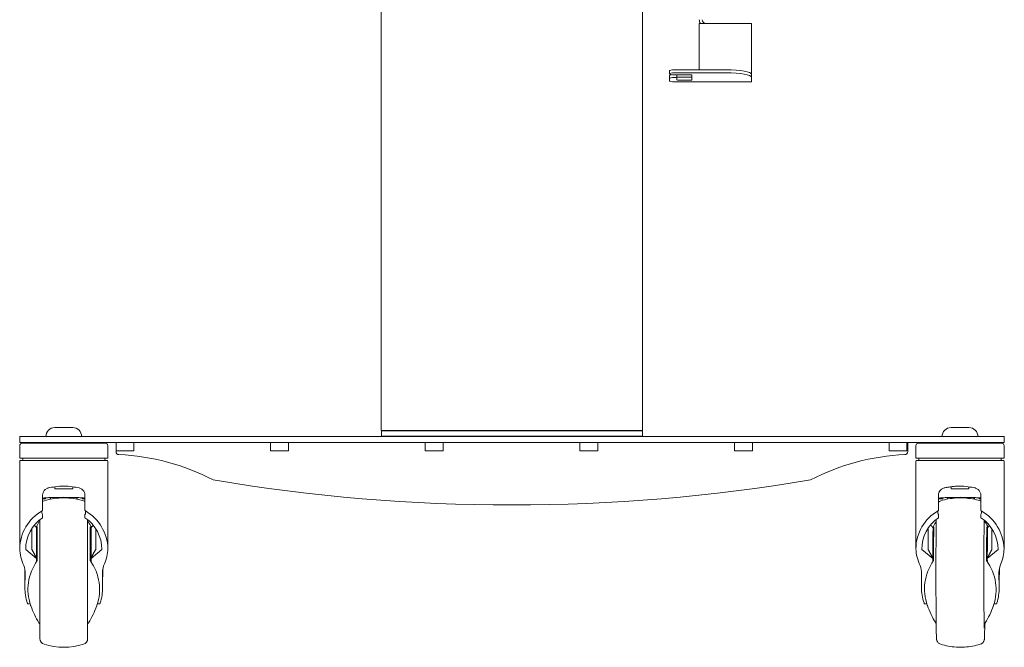
# Model space of a CAD drawing. Units: millimetres. Extents: x 0 to 4200, y 0 to 2970.
# Drawn here: x 712 to 1371, y 1771 to 2191 of the extents above; entities that cross this region are included whole.
import ezdxf

# ---------------------------------------------------------------- set-up
doc = ezdxf.new("R2010")
doc.units = ezdxf.units.MM
doc.header["$LTSCALE"] = 10
doc.layers.add('Visible Edges(ISO)', color=7, linetype='Continuous', lineweight=20, true_color=0x262659)

msp = doc.modelspace()

# ---------------------------------------------------------------- linework, layer by layer
at = {"layer": 'Visible Edges(ISO)'}
for p, q in [((954.15, 2233.3), (954.15, 1915.79)), ((1129.15, 2233.3), (1129.15, 1915.79)), ((1167.15, 2188.3), (1202.15, 2188.3)), ((1167.15, 2188.3), (1167.15, 2183.8)), ((1167.15, 2157.21), (1167.15, 2183.8)), ((1202.15, 2183.8), (1202.15, 2188.3)), ((1202.15, 2183.8), (1202.15, 2154.26)), ((1147.15, 2156.6), (1147.15, 2154.63)), ((1150.65, 2157.21), (1185.15, 2157.21)), ((1147.15, 2154.46), (1147.15, 2154.63)), ((1147.15, 2153.48), (1147.15, 2151.51)), ((1147.15, 2149.84), (1147.15, 2151.51)), ((1185.15, 2155.24), (1150.65, 2155.24)), ((1150.65, 2153.85), (1161.15, 2153.85)), ((1151.15, 2152.12), (1150.65, 2152.12)), ((1167.15, 2149.23), (1150.65, 2149.23)), ((1152.15, 2151.94), (1152.15, 2153.85)), ((1152.15, 2150.55), (1152.15, 2151.94)), ((1153.15, 2152.35), (1161.15, 2152.35)), ((1161.15, 2150.38), (1153.15, 2150.38)), ((1162.15, 2153.68), (1162.15, 2150.55)), ((1167.15, 2149.23), (1167.15, 2149.16)), ((1202.15, 2149.16), (1167.15, 2149.16)), ((1202.15, 2152.29), (1202.15, 2154.26)), ((1202.15, 2152.29), (1202.15, 2149.23)), ((1202.15, 2149.16), (1202.15, 2149.23)), ((712.15, 1911.79), (733.38, 1911.79)), ((712.15, 1911.79), (712.15, 1907.79)), ((733.38, 1911.79), (955.83, 1911.79)), ((735.65, 1917.79), (747.65, 1917.79)), ((954.39, 1915.79), (954.15, 1915.79)), ((954.48, 1915.79), (954.28, 1915.59)), ((954.28, 1915.59), (954.28, 1915.59)), ((954.28, 1915.59), (954.39, 1915.59)), ((954.28, 1911.99), (954.28, 1915.59)), ((954.39, 1911.99), (954.28, 1911.99)), ((954.28, 1911.99), (954.28, 1911.99)), ((954.48, 1911.79), (954.28, 1911.99)), ((954.39, 1915.79), (955.6, 1915.79)), ((955.6, 1915.59), (954.39, 1915.59)), ((954.39, 1911.99), (955.6, 1911.99)), ((965.46, 1915.79), (955.6, 1915.79)), ((955.6, 1915.59), (965.46, 1915.59)), ((965.46, 1911.99), (955.6, 1911.99)), ((1004.97, 1911.79), (955.83, 1911.79)), ((965.46, 1915.79), (1005.16, 1915.79)), ((1005.16, 1915.59), (965.46, 1915.59)), ((965.46, 1911.99), (1005.16, 1911.99)), ((1004.97, 1911.79), (1078.32, 1911.79)), ((1078.13, 1915.79), (1005.16, 1915.79)), ((1005.16, 1915.59), (1078.13, 1915.59)), ((1078.13, 1911.99), (1005.16, 1911.99)), ((1078.13, 1915.79), (1117.83, 1915.79)), ((1117.83, 1915.59), (1078.13, 1915.59)), ((1078.13, 1911.99), (1117.83, 1911.99)), ((1127.49, 1911.79), (1078.32, 1911.79)), ((1127.69, 1915.79), (1117.83, 1915.79)), ((1117.83, 1915.59), (1127.69, 1915.59)), ((1127.69, 1911.99), (1117.83, 1911.99)), ((1349.91, 1911.79), (1127.49, 1911.79)), ((1127.69, 1915.79), (1128.9, 1915.79)), ((1128.9, 1915.59), (1127.69, 1915.59)), ((1127.69, 1911.99), (1128.9, 1911.99)), ((1128.82, 1915.79), (1129.02, 1915.59)), ((1128.82, 1911.79), (1129.02, 1911.99)), ((1129.15, 1915.79), (1128.9, 1915.79)), ((1128.9, 1915.59), (1129.02, 1915.59)), ((1129.02, 1911.99), (1128.9, 1911.99)), ((1129.02, 1915.59), (1129.02, 1915.59)), ((1129.02, 1911.99), (1129.02, 1915.59)), ((1129.02, 1911.99), (1129.02, 1911.99)), ((1335.65, 1917.79), (1347.65, 1917.79)), ((1349.91, 1911.79), (1371.15, 1911.79)), ((1371.15, 1911.79), (1371.15, 1907.79)), ((733.38, 1907.79), (712.15, 1907.79)), ((712.15, 1905.79), (712.15, 1897.29)), ((769.65, 1907.29), (713.65, 1907.29)), ((725.65, 1907.79), (723.78, 1907.29)), ((733.38, 1907.79), (955.83, 1907.79)), ((757.65, 1907.79), (759.51, 1907.29)), ((771.15, 1905.79), (771.15, 1897.29)), ((776.65, 1902.14), (776.65, 1907.79)), ((788.65, 1902.14), (788.65, 1907.79)), ((880.15, 1902.14), (880.15, 1907.79)), ((892.15, 1902.14), (892.15, 1907.79)), ((955.83, 1907.79), (1004.97, 1907.79)), ((983.65, 1902.14), (983.65, 1907.79)), ((995.65, 1902.14), (995.65, 1907.79)), ((1078.32, 1907.79), (1004.97, 1907.79)), ((1078.32, 1907.79), (1127.49, 1907.79)), ((1087.15, 1902.14), (1087.15, 1907.79)), ((1099.15, 1902.14), (1099.15, 1907.79)), ((1349.91, 1907.79), (1127.49, 1907.79)), ((1190.65, 1902.14), (1190.65, 1907.79)), ((1202.65, 1902.14), (1202.65, 1907.79)), ((1294.15, 1902.14), (1294.15, 1907.79)), ((1306.15, 1902.14), (1306.15, 1907.79)), ((1306.65, 1901.72), (1306.65, 1907.79)), ((1312.15, 1905.79), (1312.15, 1897.29)), ((1369.65, 1907.29), (1313.65, 1907.29)), ((1325.65, 1907.79), (1323.78, 1907.29)), ((1349.91, 1907.79), (1371.15, 1907.79)), ((1357.65, 1907.79), (1359.51, 1907.29)), ((1371.15, 1905.79), (1371.15, 1897.29)), ((776.65, 1901.72), (776.65, 1902.14)), ((776.65, 1902.14), (788.65, 1902.14)), ((880.15, 1902.14), (892.15, 1902.14)), ((983.65, 1902.14), (995.65, 1902.14)), ((1087.15, 1902.14), (1099.15, 1902.14)), ((1190.65, 1902.14), (1202.65, 1902.14)), ((1294.15, 1902.14), (1306.15, 1902.14)), ((771.15, 1897.29), (712.15, 1897.29)), ((712.15, 1895.34), (712.15, 1877.29)), ((770.65, 1895.84), (712.65, 1895.84)), ((714.15, 1897.29), (714.15, 1896.34)), ((769.15, 1897.29), (769.15, 1896.34)), ((771.15, 1895.34), (771.15, 1877.29)), ((1371.15, 1897.29), (1312.15, 1897.29)), ((1312.15, 1895.34), (1312.15, 1837.15)), ((1370.65, 1895.84), (1312.65, 1895.84)), ((1314.15, 1897.29), (1314.15, 1896.34)), ((1369.15, 1897.29), (1369.15, 1896.34)), ((1371.15, 1895.34), (1371.15, 1877.16)), ((712.15, 1877.29), (712.15, 1837.61)), ((727.45, 1862.59), (727.45, 1872.52)), ((735.65, 1876.79), (735.65, 1878.19)), ((747.65, 1876.79), (735.65, 1876.79)), ((747.65, 1876.79), (747.65, 1878.19)), ((755.85, 1872.52), (755.85, 1862.59)), ((771.15, 1837.61), (771.15, 1877.29)), ((1327.2, 1862.59), (1327.2, 1872.52)), ((1327.25, 1872.52), (1327.25, 1862.59)), ((1335.65, 1876.79), (1335.65, 1878.22)), ((1347.65, 1876.79), (1335.65, 1876.79)), ((1347.65, 1876.79), (1347.65, 1878.15)), ((1355.6, 1872.52), (1355.6, 1862.59)), ((1371.14, 1877.29), (1371.33, 1857.45)), ((729.15, 1870.66), (727.45, 1870.66)), ((729.4, 1870.22), (727.45, 1870.22)), ((729.15, 1870.68), (729.15, 1870.79)), ((729.15, 1870.68), (729.15, 1870.66)), ((729.4, 1870.81), (729.4, 1870.22)), ((731.46, 1870.92), (732.65, 1870.92)), ((732.65, 1870.92), (732.65, 1870.97)), ((732.65, 1869.88), (732.65, 1870.92)), ((732.82, 1870.87), (732.65, 1870.87)), ((732.82, 1870.94), (732.82, 1870.97)), ((732.82, 1869.91), (732.82, 1870.94)), ((732.82, 1870.94), (750.47, 1870.94)), ((750.47, 1870.94), (750.47, 1870.97)), ((750.47, 1869.91), (750.47, 1870.94)), ((750.65, 1870.87), (750.47, 1870.87)), ((750.65, 1870.97), (750.65, 1870.92)), ((750.65, 1870.92), (750.65, 1869.88)), ((750.65, 1870.92), (751.83, 1870.92)), ((753.9, 1870.22), (753.9, 1870.81)), ((755.85, 1870.22), (753.9, 1870.22)), ((754.15, 1870.79), (754.15, 1870.68)), ((754.15, 1870.66), (754.15, 1870.68)), ((755.85, 1870.66), (754.15, 1870.66)), ((1330.09, 1870.22), (1327.25, 1870.22)), ((1329.79, 1870.66), (1327.51, 1870.66)), ((1331.68, 1870.92), (1333.26, 1870.92)), ((1333.26, 1870.92), (1333.26, 1870.98)), ((1333.31, 1870.94), (1333.3, 1870.98)), ((1333.31, 1870.94), (1350.96, 1870.94)), ((1350.96, 1870.94), (1350.96, 1870.96)), ((1351.27, 1870.87), (1351.09, 1870.87)), ((1351.26, 1870.95), (1351.26, 1870.92)), ((1351.26, 1870.92), (1352.05, 1870.92)), ((1354.59, 1870.78), (1354.59, 1870.22)), ((1355.6, 1870.22), (1354.59, 1870.22)), ((1355.6, 1870.66), (1354.79, 1870.66)), ((727.45, 1859.59), (727.45, 1857.46)), ((755.85, 1857.46), (755.85, 1859.59)), ((1327.25, 1862.59), (1327.2, 1862.59)), ((1327.23, 1859.59), (1327.25, 1857.46)), ((1327.25, 1859.59), (1327.23, 1859.59)), ((1327.25, 1859.59), (1327.25, 1857.46)), ((1355.65, 1857.46), (1355.63, 1859.59)), ((725.65, 1856.14), (725.65, 1776.58)), ((757.65, 1856.14), (757.65, 1776.58)), ((1371.14, 1836.92), (1371.33, 1857.3)), ((720.25, 1850.15), (720.25, 1836.27)), ((723.4, 1830.23), (723.4, 1850.74)), ((723.9, 1828.82), (723.9, 1851.45)), ((759.4, 1851.45), (759.4, 1828.82)), ((759.9, 1830.23), (759.9, 1850.74)), ((763.05, 1850.15), (763.05, 1836.27)), ((1320.28, 1850.4), (1320.28, 1836.27)), ((1323.65, 1850.74), (1323.81, 1832.77)), ((1359.66, 1851.45), (1359.79, 1836.9)), ((1363.08, 1849.9), (1363.08, 1836.27)), ((723.4, 1830.23), (716.15, 1836.28)), ((723.4, 1831.79), (723.9, 1837.5)), ((759.9, 1831.79), (759.4, 1837.5)), ((767.15, 1836.28), (759.9, 1830.23)), ((1316.15, 1836.28), (1316.15, 1836.76)), ((1323.45, 1830.23), (1316.15, 1836.28)), ((1323.72, 1831.73), (1323.97, 1834.52)), ((1359.97, 1834.88), (1359.75, 1837.41)), ((1367.14, 1836.28), (1359.95, 1830.23)), ((723.4, 1828.07), (723.4, 1830.23)), ((759.9, 1830.23), (759.9, 1828.07)), ((1323.47, 1828.1), (1323.45, 1830.23)), ((1359.95, 1830.23), (1359.97, 1828.04)), ((715.75, 1820.07), (715.66, 1810.82)), ((767.63, 1810.82), (767.54, 1820.07)), ((1315.91, 1820.07), (1315.9, 1810.82)), ((1367.87, 1810.82), (1367.69, 1820.07)), ((715.65, 1810.49), (715.65, 1813.61)), ((767.64, 1810.49), (767.64, 1813.61)), ((1367.88, 1809.88), (1367.91, 1813.02)), ((719.14, 1799.83), (717.58, 1799.83)), ((765.72, 1799.83), (764.15, 1799.83)), ((1319.46, 1799.83), (1317.93, 1799.83)), ((1366.06, 1799.83), (1364.47, 1799.83))]:
    msp.add_line(p, q, dxfattribs=at)
for centre, radius, start, end in [((1171.65, 2190.8), 4.5, 180, 213.74899), ((1171.65, 2190.8), 2.5, 180, 270), ((735.65, 1911.79), 6, 90, 180), ((747.65, 1911.79), 6, 0, 90), ((1335.65, 1911.79), 6, 90, 180), ((1347.65, 1911.79), 6, 0, 90), ((713.65, 1905.79), 1.5, 90, 180), ((769.65, 1905.79), 1.5, 0, 90), ((1313.65, 1905.79), 1.5, 90, 180), ((1369.65, 1905.79), 1.5, 0, 90), ((778.65, 1901.72), 2, 180, 267.55283), ((772.16, 1749.86), 150, 62.40185, 87.55283), ((1311.14, 1749.86), 150, 92.44717, 117.59815), ((1304.65, 1901.72), 2, 272.44717, 0), ((712.65, 1895.34), 0.5, 90, 180), ((713.65, 1896.34), 0.5, 270, 0), ((769.65, 1896.34), 0.5, 180, 270), ((770.65, 1895.34), 0.5, 0, 90), ((1312.65, 1895.34), 0.5, 90, 180), ((1313.65, 1896.34), 0.5, 270, 0), ((1369.65, 1896.34), 0.5, 180, 270), ((1370.65, 1895.34), 0.5, 0, 90), ((1041.65, 3066.01), 1200, 260.40593, 279.59407), ((729.65, 1864.99), 4, 107.01865, 123.36701), ((741.65, 1825.79), 45, 72.98135, 107.01865), ((753.65, 1864.99), 4, 56.63299, 72.98135), ((741.65, 1836.28), 29.5, 119.35074, 179.11571), ((730.05, 1861.09), 3, 162.39923, 209.92643), ((753.25, 1861.09), 3, 330.07357, 17.60077), ((741.65, 1836.28), 29.5, 0.88429, 60.64926), ((741.65, 1836.28), 25.5, 123.83911, 180), ((780.65, 1820.79), 65, 148.79059, 152.24652), ((726.51, 1853.59), 1.7, 120.42228, 148.79059), ((741.65, 1836.28), 25.5, 0, 56.16089), ((756.78, 1853.59), 1.7, 31.20941, 59.57772), ((702.65, 1820.79), 65, 27.75348, 31.20941), ((1380.98, 1820.79), 65, 148.79475, 152.31062), ((1302.99, 1820.79), 65, 27.82208, 31.20525), ((795.5, 1822.38), 80, 179.48457, 183.83066), ((687.79, 1822.38), 80, 356.16934, 0.46527), ((1395.82, 1822.38), 80, 180.48033, 182.57476), ((1288.11, 1822.38), 80, 355.52599, 1.12763), ((780.65, 1820.79), 65, 200.12623, 211.20941), ((702.65, 1820.79), 65, 328.79059, 339.87377), ((1380.98, 1820.79), 65, 199.81978, 211.20525), ((1302.99, 1820.79), 65, 328.79475, 339.76188), ((726.51, 1787.99), 1.7, 211.20941, 239.57772), ((756.78, 1787.99), 1.7, 300.42228, 328.79059), ((729.65, 1776.58), 4, 180, 252.98135), ((753.65, 1776.58), 4, 287.01865, 0), ((741.65, 1815.79), 45, 252.98135, 287.01865)]:
    msp.add_arc(centre, radius, start, end, dxfattribs=at)
for centre, major_axis, ratio, start_param, end_param in [((1150.65, 2156.6), (-3.5, 0), 0.173648, 4.712389, 6.283185), ((1185.15, 2154.26), (17, 0), 0.173648, 0, 1.570796), ((1150.65, 2154.63), (-3.5, 0), 0.173648, 4.712389, 6.283185), ((1150.65, 2154.46), (-3.5, 0), 0.173648, 0, 1.570796), ((1150.65, 2153.48), (-3.5, 0), 0.173648, 5.342087, 6.283185), ((1150.65, 2151.51), (-3.5, 0), 0.173648, 4.712389, 6.283185), ((1150.65, 2149.84), (-3.5, 0), 0.173648, 0, 1.570796), ((1151.15, 2151.94), (1, 0), 0.173648, 0, 1.570796), ((1153.15, 2152.52), (-1, 0), 0.173648, 0, 1.570796), ((1153.15, 2150.55), (-1, 0), 0.173648, 0, 1.570796), ((1161.15, 2153.68), (1, 0), 0.173648, 0, 1.570796), ((1161.15, 2152.52), (1, 0), 0.173648, 4.712389, 6.283185), ((1161.15, 2150.55), (1, 0), 0.173648, 4.712389, 6.283185), ((1185.15, 2152.29), (17, 0), 0.173648, 0, 1.570796), ((1329.53, 1551.9), (0, 320), 0.009382, 6.195685, 6.200923), ((1329.79, 1874.91), (0, -4.25), 0.009382, 6.204145, 6.555943), ((1329.8, 1551.73), (0, 320), 0.009382, 6.186001, 6.208212), ((1333.05, 1551.73), (0, 320), 0.009382, 6.1937, 6.211831), ((1332.71, 1734.8), (0, 150), 0.009382, 5.834428, 5.849877), ((1350.37, 1734.8), (0, 150), 0.009382, 5.833378, 5.849877), ((1350.37, 1734.8), (0, -151.5), 0.009382, 2.6716, 2.687725), ((1350.71, 1793.39), (0, 85.82), 0.009382, 5.812082, 5.841112), ((1350.71, 1793.39), (0, -87.32), 0.009382, 2.63766, 2.664482), ((1351.05, 1551.73), (0, 320), 0.009382, 6.173198, 6.211831), ((1354.3, 1551.73), (0, 320), 0.009382, 6.186001, 6.206127), ((1354.53, 1551.9), (0, 320), 0.009382, 6.195685, 6.198934), ((1354.79, 1874.91), (0, -4.25), 0.009382, 6.204145, 6.283185), ((1341.65, 1836.28), (20.96, -20.96), 0.990662, 2.873152, 3.916248), ((1329.81, 1861.09), (-2.13, 2.13), 0.990662, 0.482898, 1.312404), ((1353.01, 1861.09), (2.13, -2.13), 0.990662, 0.267774, 1.09728), ((1341.65, 1836.28), (20.96, -20.96), 0.990662, 0.805523, 1.848618), ((1341.65, 1836.28), (-18.12, 18.12), 0.990662, 6.093082, 7.073274), ((1341.65, 1836.28), (-18.12, 18.12), 0.990662, 3.931682, 4.911874), ((1319.87, 1857.78), (51.46, -0.48), 0.707076, 0, 0.004233), ((780.65, 1832.1), (63, 0), 0.707107, 2.69239, 2.711028), ((702.65, 1832.1), (63, 0), 0.707107, 0.430565, 0.449203), ((1320.58, 1820.79), (0, -36.07), 0.009382, 3.740852, 4.26866), ((1323.73, 1820.79), (0, 31.4), 0.009382, 0.305393, 1.265403), ((1381.09, 1832.1), (63, -0.59), 0.707076, 2.705657, 2.725053), ((1324.23, 1820.79), (0, 31.69), 0.009382, 0.256195, 1.314601), ((1359.73, 1820.79), (0, 31.69), 0.009382, 0.256195, 1.314601), ((1303.09, 1832.1), (63, -0.59), 0.707076, 0.444601, 0.46247), ((1360.23, 1820.79), (0, 31.4), 0.009382, 0.305393, 1.265403), ((763.6, 1837.28), (-51.46, 0), 0.707107, 0.01477, 0.329018), ((719.69, 1837.28), (51.46, 0), 0.707107, 5.984439, 6.268415), ((1363.59, 1837.28), (-51.46, 0.48), 0.707076, 0.028038, 0.342285), ((1359.73, 1820.79), (0, 16.72), 0.009382, 6.175742, 7.367542), ((1319.68, 1837.28), (51.46, -0.48), 0.707076, 5.997707, 6.281682), ((780.65, 1809.47), (-63, 0), 0.707107, 5.833983, 6.523181), ((702.65, 1809.47), (63, 0), 0.707107, 6.04319, 6.732388), ((797.54, 1820.32), (-30, 0), 0.707107, 5.984439, 6.249229), ((1380.88, 1809.47), (-63, 0.59), 0.707076, 5.84725, 6.536448), ((1323.73, 1820.79), (0, 11), 0.009382, 0.107443, 0.80828), ((1302.88, 1809.47), (63, -0.59), 0.707076, 6.056457, 6.745655), ((1397.69, 1820.32), (-30, 0.28), 0.707076, 5.997707, 6.262497), ((682.63, 1820.25), (33.12, 0), 0.707107, 6.275835, 6.510176), ((715.65, 1820.61), (0.05, 10.09), 0.005198, 3.993599, 4.79819), ((800.66, 1820.25), (-33.12, 0), 0.707107, 6.249229, 6.290536), ((767.64, 1820.61), (0.05, -10.09), 0.005198, 4.627296, 5.431179), ((1282.78, 1820.25), (33.12, -0.31), 0.707076, 0.005917, 0.240258), ((1400.81, 1820.25), (-33.12, 0.31), 0.707076, 6.262497, 6.303803), ((1367.98, 1820.61), (0.05, -10.09), 0.014579, 4.525381, 5.43113), ((780.41, 1810.49), (-64.76, 0), 0.707107, 6.275835, 6.504935), ((702.88, 1810.49), (64.76, 0), 0.707107, 6.061436, 6.290536), ((1380.65, 1810.49), (-64.75, 0.61), 0.707076, 0.005917, 0.235017), ((1303.12, 1810.49), (64.75, -0.61), 0.707076, 6.074703, 6.303803)]:
    msp.add_ellipse(centre, major_axis=major_axis, ratio=ratio, start_param=start_param, end_param=end_param, dxfattribs=at)
for points, knots in [([(727.45, 1872.52), (727.45, 1873.15), (727.57, 1873.81), (728.07, 1875.02), (728.44, 1875.57), (729.3, 1876.46), (729.87, 1876.85), (730.75, 1877.23), (731.02, 1877.32), (731.3, 1877.38)], [-1.5516551, -1.5516551, -1.5516551, -1.5516551, -1.3626295, -1.3626295, -1.1736039, -1.1736039, -0.9694995, -0.9694995, -0.8845431, -0.8845431, -0.8845431, -0.8845431]), ([(731.3, 1877.38), (732.77, 1877.73), (734.29, 1878.01), (737.77, 1878.46), (739.73, 1878.59), (743.56, 1878.59), (745.52, 1878.46), (749, 1878.01), (750.52, 1877.73), (752, 1877.38)], [-14.898195, -14.898195, -14.898195, -14.898195, -14.439784, -14.439784, -13.865001, -13.865001, -13.290219, -13.290219, -12.831808, -12.831808, -12.831808, -12.831808]), ([(752, 1877.38), (752.27, 1877.32), (752.54, 1877.23), (753.42, 1876.85), (753.99, 1876.46), (754.85, 1875.57), (755.22, 1875.02), (755.72, 1873.81), (755.85, 1873.15), (755.85, 1872.52)], [-0.667112, -0.667112, -0.667112, -0.667112, -0.5821556, -0.5821556, -0.3780511, -0.3780511, -0.1890256, -0.1890256, 0, 0, 0, 0]), ([(1327.2, 1872.52), (1327.2, 1873.15), (1327.33, 1873.81), (1327.82, 1875.02), (1328.19, 1875.57), (1329.05, 1876.46), (1329.62, 1876.85), (1330.5, 1877.23), (1330.77, 1877.32), (1331.04, 1877.38)], [-1.5516551, -1.5516551, -1.5516551, -1.5516551, -1.3626295, -1.3626295, -1.1736039, -1.1736039, -0.9694995, -0.9694995, -0.8845431, -0.8845431, -0.8845431, -0.8845431]), ([(1331.08, 1877.38), (1330.8, 1877.32), (1330.53, 1877.23), (1329.64, 1876.84), (1329.07, 1876.44), (1328.22, 1875.55), (1327.86, 1875.01), (1327.37, 1873.81), (1327.25, 1873.15), (1327.25, 1872.52)], [0.8914734, 0.8914734, 0.8914734, 0.8914734, 0.9802615, 0.9802615, 1.1907367, 1.1907367, 1.3802584, 1.3802584, 1.5697801, 1.5697801, 1.5697801, 1.5697801]), ([(1331.04, 1877.38), (1332.5, 1877.73), (1334.02, 1878.01), (1337.49, 1878.46), (1339.45, 1878.59), (1343.28, 1878.59), (1345.25, 1878.46), (1348.73, 1878.01), (1350.26, 1877.73), (1351.74, 1877.38)], [-14.898195, -14.898195, -14.898195, -14.898195, -14.439784, -14.439784, -13.865001, -13.865001, -13.290219, -13.290219, -12.831808, -12.831808, -12.831808, -12.831808]), ([(1331.08, 1877.38), (1331.24, 1877.42), (1331.4, 1877.46), (1333.12, 1877.85), (1334.76, 1878.13), (1338.08, 1878.5), (1339.75, 1878.59), (1341.39, 1878.59)], [2.912172, 2.912172, 2.912172, 2.912172, 2.96329, 2.96329, 3.455559, 3.455559, 3.945952, 3.945952, 3.945952, 3.945952]), ([(1351.74, 1877.38), (1352.01, 1877.32), (1352.28, 1877.23), (1353.17, 1876.85), (1353.74, 1876.46), (1354.61, 1875.57), (1354.98, 1875.02), (1355.48, 1873.81), (1355.6, 1873.15), (1355.6, 1872.52)], [-0.667112, -0.667112, -0.667112, -0.667112, -0.5821556, -0.5821556, -0.3780511, -0.3780511, -0.1890256, -0.1890256, 0, 0, 0, 0]), ([(727.45, 1870.67), (728.83, 1870.78), (730.34, 1870.87), (733.47, 1871), (735.11, 1871.05), (738.39, 1871.11), (740.05, 1871.13), (743.24, 1871.13), (744.9, 1871.11), (748.19, 1871.05), (749.82, 1871), (752.96, 1870.87), (754.46, 1870.78), (755.85, 1870.67)], [6.370212, 6.370212, 6.370212, 6.370212, 6.849736, 6.849736, 7.32938, 7.32938, 7.809025, 7.809025, 8.288669, 8.288669, 8.768314, 8.768314, 9.247838, 9.247838, 9.247838, 9.247838]), ([(1327.25, 1870.64), (1327.38, 1870.65), (1327.51, 1870.66), (1329.04, 1870.78), (1330.55, 1870.87), (1333.7, 1871), (1335.34, 1871.05), (1338.63, 1871.11), (1340.29, 1871.13), (1343.48, 1871.13), (1345.14, 1871.11), (1348.42, 1871.05), (1350.05, 1871), (1353, 1870.88), (1354.35, 1870.8), (1355.6, 1870.71)], [6.32439, 6.32439, 6.32439, 6.32439, 6.370091, 6.370091, 6.849736, 6.849736, 7.32938, 7.32938, 7.809025, 7.809025, 8.288669, 8.288669, 8.768314, 8.768314, 9.197145, 9.197145, 9.197145, 9.197145]), ([(1327.25, 1867.91), (1327.28, 1867.94), (1327.31, 1867.97), (1327.66, 1868.28), (1328.12, 1868.59), (1328.77, 1868.8), (1328.79, 1868.81), (1328.81, 1868.82)], [7.845205062, 7.845205062, 7.845205062, 7.845205062, 7.845795869, 7.845795869, 7.850926934, 7.850926934, 7.851109925, 7.851109925, 7.851109925, 7.851109925]), ([(1328.81, 1868.82), (1330.42, 1869.31), (1332.11, 1869.73), (1335.6, 1870.37), (1337.41, 1870.59), (1341.06, 1870.82), (1342.91, 1870.82), (1346.56, 1870.59), (1348.36, 1870.37), (1351.86, 1869.73), (1353.55, 1869.31), (1355.15, 1868.82)], [1.567924617, 1.567924617, 1.567924617, 1.567924617, 1.569073301, 1.569073301, 1.570221985, 1.570221985, 1.571370669, 1.571370669, 1.572519352, 1.572519352, 1.573668036, 1.573668036, 1.573668036, 1.573668036]), ([(727.19, 1862), (727.21, 1862.07), (727.24, 1862.15), (727.32, 1862.35), (727.38, 1862.47), (727.45, 1862.59)], [-0.85585555, -0.85585555, -0.85585555, -0.85585555, -0.83254272, -0.83254272, -0.79327464, -0.79327464, -0.79327464, -0.79327464]), ([(755.85, 1862.59), (755.91, 1862.47), (755.97, 1862.35), (756.05, 1862.15), (756.08, 1862.07), (756.11, 1862)], [-0.15225247, -0.15225247, -0.15225247, -0.15225247, -0.11298439, -0.11298439, -0.08967156, -0.08967156, -0.08967156, -0.08967156]), ([(1327.25, 1862.59), (1327.18, 1862.47), (1327.12, 1862.35), (1326.93, 1861.86), (1326.85, 1861.47), (1326.85, 1860.71), (1326.93, 1860.32), (1327.12, 1859.83), (1327.18, 1859.71), (1327.25, 1859.59)], [0.8094506, 0.8094506, 0.8094506, 0.8094506, 0.8498504, 0.8498504, 0.9629622, 0.9629622, 1.0760741, 1.0760741, 1.1164739, 1.1164739, 1.1164739, 1.1164739]), ([(1326.95, 1862), (1326.97, 1862.07), (1327, 1862.15), (1327.08, 1862.35), (1327.14, 1862.47), (1327.2, 1862.59)], [-0.85585555, -0.85585555, -0.85585555, -0.85585555, -0.83254272, -0.83254272, -0.79327464, -0.79327464, -0.79327464, -0.79327464]), ([(1355.6, 1862.59), (1355.67, 1862.47), (1355.73, 1862.35), (1355.81, 1862.15), (1355.84, 1862.07), (1355.86, 1862)], [-0.15225247, -0.15225247, -0.15225247, -0.15225247, -0.11298439, -0.11298439, -0.08967156, -0.08967156, -0.08967156, -0.08967156]), ([(1325.39, 1854.47), (1325.41, 1854.51), (1325.44, 1854.56), (1325.53, 1854.67), (1325.58, 1854.73), (1325.67, 1854.82), (1325.69, 1854.84), (1325.72, 1854.86)], [1.555309918, 1.555309918, 1.555309918, 1.555309918, 1.5584072, 1.5584072, 1.561504482, 1.561504482, 1.562543447, 1.562543447, 1.562543447, 1.562543447]), ([(1328.81, 1772.76), (1328.4, 1772.88), (1328.06, 1773.06), (1327.43, 1773.48), (1327.19, 1773.71), (1326.74, 1774.2), (1326.6, 1774.44), (1326.36, 1774.86), (1326.29, 1775.03), (1326.18, 1775.33), (1326.14, 1775.44), (1326.08, 1775.67), (1326.06, 1775.76), (1326.01, 1776), (1326, 1776.1), (1325.94, 1776.53), (1325.93, 1776.73), (1325.88, 1777.72), (1325.85, 1778.74), (1325.78, 1782.1), (1325.74, 1784.77), (1325.67, 1791.22), (1325.64, 1794.98), (1325.6, 1803.23), (1325.59, 1807.73), (1325.57, 1817.01), (1325.57, 1821.79), (1325.58, 1831.16), (1325.59, 1835.74), (1325.63, 1844.26), (1325.66, 1848.18), (1325.7, 1853.32), (1325.72, 1854.92), (1325.74, 1856.36)], [4.715261, 4.715261, 4.715261, 4.715261, 4.718557, 4.718557, 4.722826, 4.722826, 4.728996, 4.728996, 4.736955, 4.736955, 4.746055, 4.746055, 4.758976, 4.758976, 4.784744, 4.784744, 4.885019, 4.885019, 5.121697, 5.121697, 5.449796, 5.449796, 5.771183, 5.771183, 6.091691, 6.091691, 6.411989, 6.411989, 6.732272, 6.732272, 7.052714, 7.052714, 7.216433, 7.216433, 7.216433, 7.216433]), ([(1357.94, 1783.65), (1357.94, 1783.65), (1357.94, 1783.67), (1357.93, 1783.84), (1357.9, 1784.28), (1357.85, 1785.99), (1357.82, 1787.65), (1357.75, 1792.04), (1357.73, 1794.79), (1357.68, 1801.1), (1357.66, 1804.64), (1357.64, 1812.17), (1357.63, 1816.14), (1357.63, 1824.12), (1357.64, 1828.12), (1357.66, 1835.73), (1357.68, 1839.35), (1357.72, 1845.83), (1357.75, 1848.69), (1357.8, 1853.02), (1357.83, 1854.64), (1357.86, 1855.81)], [4.784019, 4.784019, 4.784019, 4.784019, 4.812659, 4.812659, 4.997324, 4.997324, 5.307257, 5.307257, 5.626108, 5.626108, 5.945776, 5.945776, 6.265617, 6.265617, 6.585497, 6.585497, 6.905346, 6.905346, 7.225046, 7.225046, 7.496633, 7.496633, 7.496633, 7.496633]), ([(1357.84, 1855.13), (1357.92, 1855.09), (1357.99, 1855.05), (1358.17, 1854.94), (1358.25, 1854.86), (1358.39, 1854.73), (1358.44, 1854.67), (1358.52, 1854.56), (1358.55, 1854.51), (1358.58, 1854.47), (1358.58, 1854.47), (1358.58, 1854.47)], [1.57518453, 1.57518453, 1.57518453, 1.57518453, 1.57694433, 1.57694433, 1.58004162, 1.58004162, 1.5831389, 1.5831389, 1.58623618, 1.58623618, 1.58628274, 1.58628274, 1.58628274, 1.58628274]), ([(712.15, 1837.61), (712.15, 1837.58), (712.15, 1837.54), (712.15, 1837.47), (712.15, 1837.42), (712.15, 1837.3), (712.15, 1837.21), (712.15, 1837.01), (712.15, 1836.87), (712.15, 1836.74)], [4.0236876, 4.0236876, 4.0236876, 4.0236876, 4.1573754, 4.1573754, 4.2910631, 4.2910631, 4.5584387, 4.5584387, 4.958793, 4.958793, 4.958793, 4.958793]), ([(771.14, 1836.74), (771.14, 1836.87), (771.14, 1837.01), (771.14, 1837.21), (771.14, 1837.3), (771.15, 1837.42), (771.15, 1837.47), (771.15, 1837.54), (771.15, 1837.58), (771.15, 1837.61)], [1.454975, 1.454975, 1.454975, 1.454975, 1.8553293, 1.8553293, 2.1227048, 2.1227048, 2.2563926, 2.2563926, 2.3900804, 2.3900804, 2.3900804, 2.3900804]), ([(1312.15, 1837.15), (1312.15, 1837.15), (1312.15, 1837.14), (1312.15, 1837.01), (1312.15, 1836.87), (1312.15, 1836.74)], [4.5290011, 4.5290011, 4.5290011, 4.5290011, 4.5584387, 4.5584387, 4.958793, 4.958793, 4.958793, 4.958793]), ([(1371.14, 1836.74), (1371.14, 1836.87), (1371.14, 1837.01), (1371.14, 1837.21), (1371.14, 1837.3), (1371.14, 1837.42), (1371.14, 1837.47), (1371.14, 1837.54), (1371.14, 1837.58), (1371.14, 1837.61)], [1.454975, 1.454975, 1.454975, 1.454975, 1.8553293, 1.8553293, 2.1227048, 2.1227048, 2.2563926, 2.2563926, 2.3900804, 2.3900804, 2.3900804, 2.3900804]), ([(1367.91, 1813.02), (1367.91, 1813.17), (1367.91, 1813.33), (1367.91, 1813.64), (1367.9, 1813.8), (1367.9, 1813.96)], [7.5269268, 7.5269268, 7.5269268, 7.5269268, 7.5954929, 7.5954929, 7.6591324, 7.6591324, 7.6591324, 7.6591324]), ([(717.24, 1800.42), (717.3, 1800.24), (717.36, 1800.08), (717.48, 1799.88), (717.53, 1799.83), (717.58, 1799.83)], [-0.9159871, -0.9159871, -0.9159871, -0.9159871, -0.8384345, -0.8384345, -0.7620122, -0.7620122, -0.7620122, -0.7620122]), ([(765.72, 1799.83), (765.76, 1799.83), (765.81, 1799.88), (765.93, 1800.08), (765.99, 1800.24), (766.05, 1800.42)], [-0.4586691, -0.4586691, -0.4586691, -0.4586691, -0.3822468, -0.3822468, -0.3046942, -0.3046942, -0.3046942, -0.3046942]), ([(1317.58, 1800.42), (1317.64, 1800.24), (1317.7, 1800.08), (1317.82, 1799.88), (1317.88, 1799.83), (1317.93, 1799.83)], [-0.9159871, -0.9159871, -0.9159871, -0.9159871, -0.8384345, -0.8384345, -0.7620122, -0.7620122, -0.7620122, -0.7620122]), ([(1366.06, 1799.83), (1366.11, 1799.83), (1366.16, 1799.88), (1366.27, 1800.08), (1366.33, 1800.24), (1366.39, 1800.42)], [-0.4586691, -0.4586691, -0.4586691, -0.4586691, -0.3822468, -0.3822468, -0.3046942, -0.3046942, -0.3046942, -0.3046942]), ([(719.45, 1798.89), (719.46, 1798.87), (719.47, 1798.84), (719.53, 1798.66), (719.58, 1798.52), (719.61, 1798.42), (719.61, 1798.42), (719.61, 1798.42)], [1.0787947, 1.0787947, 1.0787947, 1.0787947, 1.08778806, 1.08778806, 1.1629308, 1.1629308, 1.16376776, 1.16376776, 1.16376776, 1.16376776]), ([(763.68, 1798.42), (763.68, 1798.42), (763.68, 1798.43), (763.71, 1798.52), (763.77, 1798.67), (763.83, 1798.85), (763.83, 1798.87), (763.84, 1798.89)], [0.07437377, 0.07437377, 0.07437377, 0.07437377, 0.0762168, 0.0762168, 0.15243359, 0.15243359, 0.15931474, 0.15931474, 0.15931474, 0.15931474]), ([(1319.78, 1798.89), (1319.79, 1798.87), (1319.8, 1798.84), (1319.81, 1798.8), (1319.82, 1798.77), (1319.83, 1798.75)], [1.0787947, 1.0787947, 1.0787947, 1.0787947, 1.08778806, 1.08778806, 1.09952767, 1.09952767, 1.09952767, 1.09952767]), ([(1363.97, 1798.3), (1363.98, 1798.32), (1363.99, 1798.36), (1364.05, 1798.52), (1364.1, 1798.67), (1364.16, 1798.85), (1364.16, 1798.87), (1364.17, 1798.89)], [0.0182159, 0.0182159, 0.0182159, 0.0182159, 0.0762168, 0.0762168, 0.1524336, 0.1524336, 0.1593147, 0.1593147, 0.1593147, 0.1593147]), ([(1325.72, 1786.71), (1325.69, 1786.74), (1325.67, 1786.76), (1325.58, 1786.85), (1325.53, 1786.91), (1325.45, 1787.02), (1325.41, 1787.07), (1325.39, 1787.11), (1325.39, 1787.11), (1325.39, 1787.11)], [4.72064186, 4.72064186, 4.72064186, 4.72064186, 4.721634269, 4.721634269, 4.724731551, 4.724731551, 4.727828833, 4.727828833, 4.727875389, 4.727875389, 4.727875389, 4.727875389]), ([(1358.25, 1786.71), (1358.22, 1784.71), (1358.2, 1782.97), (1358.16, 1780.96), (1358.15, 1780.44), (1358.13, 1779.5), (1358.12, 1779.07), (1358.1, 1778.29), (1358.09, 1777.95), (1358.07, 1777.36), (1358.05, 1777.1), (1358.03, 1776.66), (1358.02, 1776.49), (1357.97, 1776.13), (1357.96, 1776.01), (1357.88, 1775.66), (1357.86, 1775.57), (1357.79, 1775.33), (1357.74, 1775.16), (1357.51, 1774.68), (1357.39, 1774.43), (1356.97, 1773.91), (1356.82, 1773.75), (1356.3, 1773.3), (1355.85, 1772.99), (1355.2, 1772.77), (1355.18, 1772.77), (1355.15, 1772.76)], [4.0201674, 4.0201674, 4.0201674, 4.0201674, 4.2322106, 4.2322106, 4.3130896, 4.3130896, 4.3948969, 4.3948969, 4.476573, 4.476573, 4.5571922, 4.5571922, 4.6333547, 4.6333547, 4.671436, 4.671436, 4.6808879, 4.6808879, 4.6925656, 4.6925656, 4.7008911, 4.7008911, 4.7042032, 4.7042032, 4.7093343, 4.7093343, 4.7095173, 4.7095173, 4.7095173, 4.7095173]), ([(1358.58, 1787.11), (1358.55, 1787.07), (1358.52, 1787.02), (1358.44, 1786.91), (1358.39, 1786.85), (1358.25, 1786.72), (1358.17, 1786.64), (1358, 1786.53), (1357.92, 1786.49), (1357.84, 1786.45)], [4.69690257, 4.69690257, 4.69690257, 4.69690257, 4.69999985, 4.69999985, 4.70309714, 4.70309714, 4.70619442, 4.70619442, 4.70800078, 4.70800078, 4.70800078, 4.70800078]), ([(1355.15, 1772.76), (1353.55, 1772.27), (1351.86, 1771.85), (1348.36, 1771.21), (1346.56, 1770.98), (1342.91, 1770.76), (1341.06, 1770.76), (1337.41, 1770.98), (1335.6, 1771.21), (1332.11, 1771.85), (1330.42, 1772.27), (1328.81, 1772.76)], [4.709517271, 4.709517271, 4.709517271, 4.709517271, 4.710665955, 4.710665955, 4.711814639, 4.711814639, 4.712963322, 4.712963322, 4.714112006, 4.714112006, 4.71526069, 4.71526069, 4.71526069, 4.71526069])]:
    msp.add_open_spline(points, degree=3, knots=knots, dxfattribs=at)
for points in [[(1355.15, 1868.82), (1355.31, 1868.77), (1355.46, 1868.71), (1355.6, 1868.65)], [(1358.24, 1855.49), (1358.24, 1855.28), (1358.24, 1855.07), (1358.25, 1854.86)], [(715.66, 1813.96), (715.66, 1813.84), (715.65, 1813.72), (715.65, 1813.61)], [(767.64, 1813.61), (767.64, 1813.72), (767.64, 1813.84), (767.63, 1813.96)]]:
    msp.add_open_spline(points, degree=3, dxfattribs=at)
for points, weights in [([(721.93, 1852.45), (722.69, 1851.57), (723.4, 1850.74)], [1.00147664919, 1.00143860332, 1]), ([(759.9, 1850.74), (760.6, 1851.57), (761.36, 1852.45)], [1, 1.00143860332, 1.00147664919]), ([(1321.97, 1852.68), (1322.84, 1851.67), (1323.65, 1850.74)], [1.0014635584, 1.0016221515, 1]), ([(1360.14, 1850.74), (1360.75, 1851.46), (1361.4, 1852.22)], [1, 1.00125110933, 1.00144294216]), ([(720.25, 1836.27), (722.2, 1832.95), (723.4, 1830.23)], [1, 1.012205314, 1]), ([(759.9, 1830.23), (761.09, 1832.95), (763.05, 1836.27)], [1, 1.012205314, 1]), ([(1320.28, 1836.27), (1322.25, 1832.95), (1323.45, 1830.23)], [1, 1.012205314, 1]), ([(1359.95, 1830.23), (1361.14, 1832.95), (1363.08, 1836.27)], [1, 1.012205314, 1])]:
    msp.add_rational_spline(points, weights, degree=2, dxfattribs=at)

doc.saveas('drawing.dxf')
